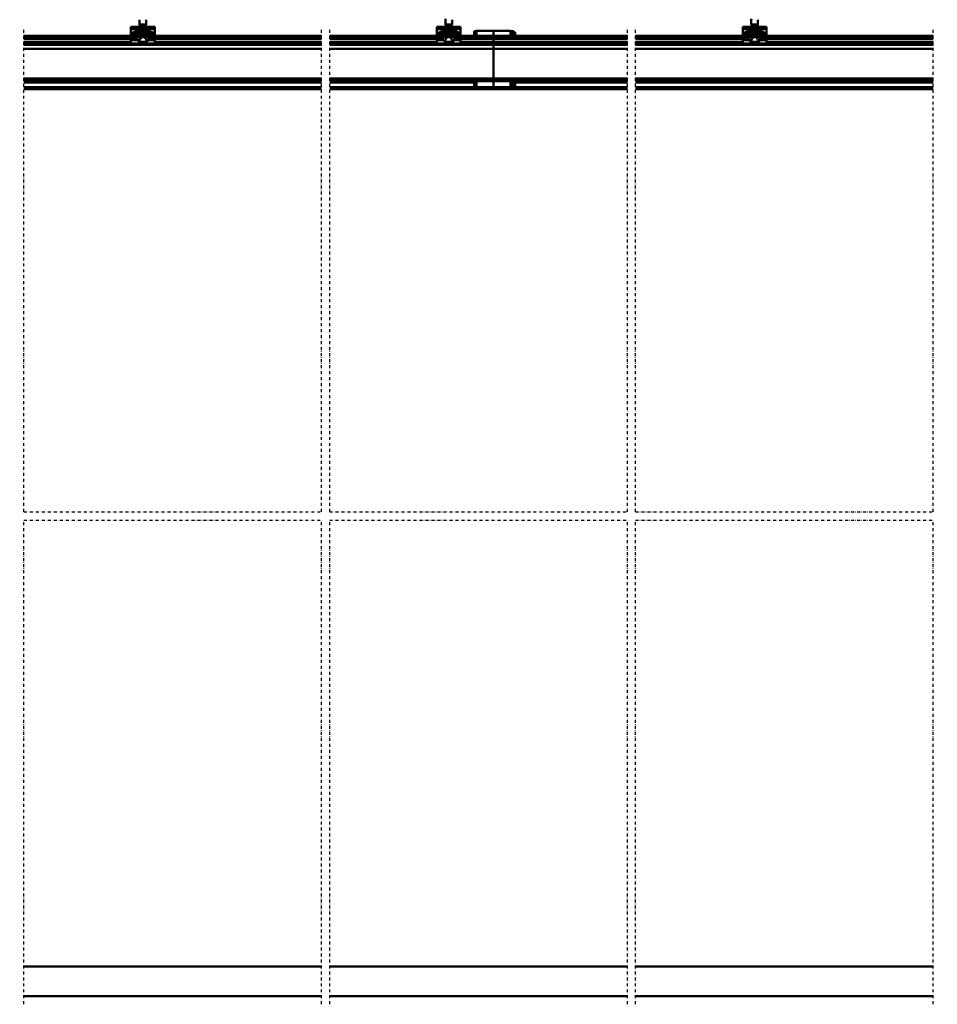
# Model space of a CAD drawing. Units: millimetres. Extents: x 59 to 11996, y 24 to 8424.
# Drawn here: x 3975 to 6425, y 4106 to 6735 of the extents above; entities that cross this region are included whole.
import ezdxf

# ---------------------------------------------------------------- set-up
doc = ezdxf.new("R2010")
doc.units = ezdxf.units.MM
doc.header["$MEASUREMENT"] = 0
doc.linetypes.add('DASHDOT', pattern=[1.0001, 0.5, -0.25, 0.0001, -0.25])
for name, color, linetype, lineweight in [('(0)', 7, 'Continuous', 35), ('(1) Shape lines', 7, 'Continuous', 35), ('(6) Dimensions', 7, 'Continuous', 35)]:
    doc.layers.add(name, color=color, linetype=linetype, lineweight=lineweight)
doc.styles.add('Arial', font='ARIAL.TTF')
doc.dimstyles.new('Vertex Style', dxfattribs={"dimscale": 20, "dimtxt": 0.18, "dimasz": 3.6, "dimexe": 1.8, "dimexo": 0.0625, "dimgap": 1.7, "dimtad": 1, "dimdec": 1, "dimdsep": 46, "dimtxsty": 'Arial', "dimblk1": 'CLOSED', "dimblk2": 'CLOSED', "dimsah": 1, "dimcen": 0.09, "dimdle": 1.8, "dimclrd": 9, "dimclre": 9, "dimadec": 1, "dimazin": 2, "dimtfac": 0.65, "dimtdec": 4, "dimtmove": 0, "dimatfit": 3, "dimfxl": 0, "dimtolj": 1, "dimtzin": 0, "dimlwd": 25, "dimlwe": 25, "dimarcsym": 0})

# ---------------------------------------------------------------- blocks, each defined once
blk = doc.blocks.new('_Closed')
at = {"color": 0, "linetype": 'ByBlock', "lineweight": -2}
for p, q in [((-1, 0.166667), (0, 0)), ((-1, 0.166667), (-1, -0.166667)), ((0, 0), (-1, -0.166667)), ((0, 0), (-1, 0))]:
    blk.add_line(p, q, dxfattribs=at)
blk = doc.blocks.new('*D2253')
at = {"layer": '(6) Dimensions', "color": 9, "lineweight": 25}
for p, q in [((1461, 6752.4), (1461, 7427.7)), ((11362.2, 6752.4), (11362.2, 7427.7)), ((1533, 7391.7), (11290.2, 7391.7))]:
    blk.add_line(p, q, dxfattribs=at)
at = {"layer": 'Defpoints', "color": 0}
for p in [(11362.2, 7391.7), (1461, 6692.4), (11362.2, 6692.4)]:
    blk.add_point(p, dxfattribs=at)
at = {"layer": '(6) Dimensions', "color": 9, "lineweight": 25, "xscale": 72, "yscale": 72, "zscale": 72}
for p, rotation in [((1461, 7391.7), 180.0000014787793), ((11362.2, 7391.7), 1.478779332135561e-06)]:
    blk.add_blockref('_Closed', p, dxfattribs=dict(at, rotation=rotation))
at = {"layer": '(6) Dimensions', "color": 0, "lineweight": 35, "insert": (6422.8, 7458), "char_height": 70, "attachment_point": 5, "rotation": 0, "style": 'Arial'}
blk.add_mtext('\\A1;20000', dxfattribs=at)
blk = doc.blocks.new('Crane_WorkSt_2_b565c04f-1961-44aa-9002-287a9e593884')
at = {"layer": '(0)', "color": 7, "linetype": 'DASHDOT', "lineweight": 25, "ltscale": 20}
for p, q in [((3477.5, 1627.5), (3477.5, 3255.1)), ((4477.5, 1627.5), (4477.5, 3255.1)), ((4505.1, 1627.5), (4505.1, 3255.1)), ((5505.1, 1627.5), (5505.1, 3255.1)), ((5532.6, 1627.5), (5532.6, 3255.1)), ((6532.6, 1627.5), (6532.6, 3255.1)), ((3477.5, 1627.5), (4477.5, 1627.5)), ((4505.1, 1627.5), (5505.1, 1627.5)), ((5532.6, 1627.5), (6532.6, 1627.5)), ((3477.5, -27.5), (3477.5, 1600)), ((3477.5, 1600), (4477.5, 1600)), ((4477.5, -27.5), (4477.5, 1600)), ((4505.1, -27.5), (4505.1, 1600)), ((4505.1, 1600), (5505.1, 1600)), ((5505.1, -27.5), (5505.1, 1600)), ((5532.6, -27.5), (5532.6, 1600)), ((5532.6, 1600), (6532.6, 1600)), ((6532.6, -27.5), (6532.6, 1600))]:
    blk.add_line(p, q, dxfattribs=at)
at = {"layer": '(1) Shape lines', "color": 7, "linetype": 'Continuous', "lineweight": 50, "ltscale": 60}
for p, q in [((3866.5, 3264.9), (3866.5, 3281.5)), ((3888.5, 3281.5), (3888.5, 3264.9)), ((4894.1, 3264.9), (4894.1, 3281.5)), ((4916.1, 3281.5), (4916.1, 3264.9)), ((5921.6, 3264.9), (5921.6, 3281.5)), ((5943.6, 3281.5), (5943.6, 3264.9)), ((3837.5, 3257.5), (3837.5, 3249.5)), ((3857.5, 3257.5), (3837.5, 3257.5)), ((3837.5, 3249.5), (3837.5, 3226.3)), ((3853.9, 3249.5), (3837.5, 3249.5)), ((3853.9, 3249.5), (3853.9, 3244.2)), ((3853.9, 3249.5), (3901.2, 3249.5)), ((3853.9, 3244.2), (3901.2, 3244.2)), ((3857.5, 3257.5), (3897.5, 3257.5)), ((3888.5, 3264.9), (3866.5, 3264.9)), ((3869, 3260.5), (3866.5, 3264.9)), ((3886, 3260.5), (3869, 3260.5)), ((3869, 3257.5), (3869, 3260.5)), ((3888.5, 3264.9), (3886, 3260.5)), ((3886, 3260.5), (3886, 3257.5)), ((3917.5, 3257.5), (3897.5, 3257.5)), ((3901.2, 3244.2), (3901.2, 3249.5)), ((3917.5, 3249.5), (3901.2, 3249.5)), ((3917.5, 3257.5), (3917.5, 3249.5)), ((3917.5, 3249.5), (3917.5, 3226.3)), ((4865.1, 3257.5), (4865.1, 3249.5)), ((4885.1, 3257.5), (4865.1, 3257.5)), ((4865.1, 3249.5), (4865.1, 3226.3)), ((4881.4, 3249.5), (4865.1, 3249.5)), ((4881.4, 3249.5), (4881.4, 3244.2)), ((4881.4, 3249.5), (4928.8, 3249.5)), ((4881.4, 3244.2), (4928.8, 3244.2)), ((4885.1, 3257.5), (4925.1, 3257.5)), ((4916.1, 3264.9), (4894.1, 3264.9)), ((4896.6, 3260.5), (4894.1, 3264.9)), ((4913.6, 3260.5), (4896.6, 3260.5)), ((4896.6, 3257.5), (4896.6, 3260.5)), ((4916.1, 3264.9), (4913.6, 3260.5)), ((4913.6, 3260.5), (4913.6, 3257.5)), ((4945.1, 3257.5), (4925.1, 3257.5)), ((4928.8, 3244.2), (4928.8, 3249.5)), ((4945.1, 3249.5), (4928.8, 3249.5)), ((4945.1, 3257.5), (4945.1, 3249.5)), ((4945.1, 3249.5), (4945.1, 3226.3)), ((4990.5, 3243), (4990.5, 3227.5)), ((4990.5, 3243), (4998, 3243)), ((4998, 3244), (4998, 3227.5)), ((4998, 3244), (5055, 3244)), ((4998, 3244), (5055, 3244)), ((5055, 3227.5), (5055, 3244)), ((5055.1, 3227.5), (5055.1, 3244)), ((5055.1, 3244), (5112.1, 3244)), ((5055.1, 3244), (5112.1, 3244)), ((5112.1, 3244), (5112.1, 3227.5)), ((5112.1, 3243.4), (5112.2, 3243.5)), ((5112.1, 3243.4), (5112.2, 3243.5)), ((5113.1, 3243.5), (5120.2, 3243.5)), ((5121.1, 3243.5), (5121.1, 3243.4)), ((5121.1, 3243.5), (5121.1, 3243.4)), ((5121.1, 3243.3), (5124.1, 3243.3)), ((5121.1, 3243.3), (5124.1, 3243.3)), ((5124.1, 3227.5), (5124.1, 3243.3)), ((5892.6, 3257.5), (5892.6, 3249.5)), ((5912.6, 3257.5), (5892.6, 3257.5)), ((5892.6, 3249.5), (5892.6, 3226.3)), ((5909, 3249.5), (5892.6, 3249.5)), ((5909, 3249.5), (5909, 3244.2)), ((5909, 3249.5), (5956.3, 3249.5)), ((5909, 3244.2), (5956.3, 3244.2)), ((5912.6, 3257.5), (5952.6, 3257.5)), ((5943.6, 3264.9), (5921.6, 3264.9)), ((5924.1, 3260.5), (5921.6, 3264.9)), ((5941.1, 3260.5), (5924.1, 3260.5)), ((5924.1, 3257.5), (5924.1, 3260.5)), ((5943.6, 3264.9), (5941.1, 3260.5)), ((5941.1, 3260.5), (5941.1, 3257.5)), ((5972.6, 3257.5), (5952.6, 3257.5)), ((5972.6, 3249.5), (5956.3, 3249.5)), ((5956.3, 3244.2), (5956.3, 3249.5)), ((5972.6, 3257.5), (5972.6, 3249.5)), ((5972.6, 3249.5), (5972.6, 3226.3)), ((3477.5, 3227.5), (3837.5, 3227.5)), ((3477.5, 3224.1), (3837.5, 3224.1)), ((3477.5, 3219.8), (3837.5, 3219.8)), ((3477.5, 3216.3), (3837.5, 3216.3)), ((3858.6, 3226.3), (3837.5, 3226.3)), ((3837.5, 3226.3), (3837.5, 3218.4)), ((3858.7, 3218.4), (3837.5, 3218.4)), ((3837.5, 3218.4), (3837.5, 3214.8)), ((3837.5, 3214.8), (3837.5, 3212.2)), ((3857.3, 3214.8), (3837.5, 3214.8)), ((3837.5, 3212.2), (3837.5, 3202)), ((3859.1, 3212.2), (3837.5, 3212.2)), ((3854.4, 3242.9), (3900.7, 3242.9)), ((3869.8, 3239.4), (3857.4, 3239.4)), ((3858.1, 3237.7), (3858.1, 3229.9)), ((3874.7, 3237.7), (3858.1, 3237.7)), ((3874.5, 3229.9), (3858.1, 3229.9)), ((3872.1, 3223.5), (3859.3, 3223.5)), ((3864.7, 3240.4), (3890.4, 3240.4)), ((3869, 3239.6), (3886.1, 3239.6)), ((3871.7, 3222.7), (3883.4, 3222.7)), ((3874.7, 3237.7), (3874.7, 3230.7)), ((3874.7, 3230.7), (3880.4, 3230.7)), ((3880.4, 3237.7), (3897, 3237.7)), ((3880.4, 3230.7), (3880.4, 3237.7)), ((3880.6, 3229.9), (3897, 3229.9)), ((3883, 3223.5), (3895.8, 3223.5)), ((3885.3, 3239.4), (3897.7, 3239.4)), ((3917.5, 3212.2), (3895.9, 3212.2)), ((3917.5, 3218.4), (3896.4, 3218.4)), ((3917.5, 3226.3), (3896.5, 3226.3)), ((3897, 3229.9), (3897, 3237.7)), ((3917.5, 3214.8), (3897.8, 3214.8)), ((3917.5, 3227.5), (4477.5, 3227.5)), ((3917.5, 3226.3), (3917.5, 3218.4)), ((3917.5, 3224.1), (4477.5, 3224.1)), ((3917.5, 3219.8), (4477.5, 3219.8)), ((3917.5, 3218.4), (3917.5, 3214.8)), ((3917.5, 3216.3), (4477.5, 3216.3)), ((3917.5, 3212.2), (3917.5, 3214.8)), ((3917.5, 3212.2), (3917.5, 3202)), ((4505.1, 3227.5), (4865.1, 3227.5)), ((4505.1, 3224.1), (4865.1, 3224.1)), ((4505.1, 3219.8), (4865.1, 3219.8)), ((4505.1, 3216.3), (4865.1, 3216.3)), ((4865.1, 3226.3), (4865.1, 3218.4)), ((4886.2, 3226.3), (4865.1, 3226.3)), ((4865.1, 3218.4), (4865.1, 3214.8)), ((4886.3, 3218.4), (4865.1, 3218.4)), ((4884.9, 3214.8), (4865.1, 3214.8)), ((4865.1, 3214.8), (4865.1, 3212.2)), ((4886.7, 3212.2), (4865.1, 3212.2)), ((4865.1, 3212.2), (4865.1, 3202)), ((4882, 3242.9), (4928.2, 3242.9)), ((4897.4, 3239.4), (4884.9, 3239.4)), ((4885.6, 3237.7), (4885.6, 3229.9)), ((4902.2, 3237.7), (4885.6, 3237.7)), ((4902.1, 3229.9), (4885.6, 3229.9)), ((4899.6, 3223.5), (4886.9, 3223.5)), ((4892.3, 3240.4), (4917.9, 3240.4)), ((4896.5, 3239.6), (4913.7, 3239.6)), ((4899.2, 3222.7), (4911, 3222.7)), ((4902.2, 3237.7), (4902.2, 3230.7)), ((4902.2, 3230.7), (4908, 3230.7)), ((4908, 3237.7), (4924.6, 3237.7)), ((4908, 3230.7), (4908, 3237.7)), ((4908.1, 3229.9), (4924.6, 3229.9)), ((4910.5, 3223.5), (4923.3, 3223.5)), ((4912.8, 3239.4), (4925.3, 3239.4)), ((4945.1, 3212.2), (4923.5, 3212.2)), ((4945.1, 3218.4), (4923.9, 3218.4)), ((4945.1, 3226.3), (4924, 3226.3)), ((4924.6, 3229.9), (4924.6, 3237.7)), ((4945.1, 3214.8), (4925.3, 3214.8)), ((4945.1, 3227.5), (5055, 3227.5)), ((4945.1, 3226.3), (4945.1, 3218.4)), ((4945.1, 3224.1), (5055, 3224.1)), ((4945.1, 3219.8), (5055, 3219.8)), ((4945.1, 3218.4), (4945.1, 3214.8)), ((4945.1, 3216.3), (5055, 3216.3)), ((4945.1, 3212.2), (4945.1, 3214.8)), ((4945.1, 3212.2), (4945.1, 3202)), ((5055, 3224.1), (5055, 3227.5)), ((5055, 3219.8), (5055, 3224.1)), ((5055, 3216.3), (5055, 3219.8)), ((5055, 3206.2), (5055, 3216.3)), ((5055.1, 3227.5), (5055.1, 3224.1)), ((5055.1, 3227.5), (5505.1, 3227.5)), ((5055.1, 3224.1), (5055.1, 3219.8)), ((5055.1, 3224.1), (5505.1, 3224.1)), ((5055.1, 3219.8), (5055.1, 3216.3)), ((5055.1, 3219.8), (5505.1, 3219.8)), ((5055.1, 3216.3), (5055.1, 3206.2)), ((5055.1, 3216.3), (5505.1, 3216.3)), ((5113.1, 3234), (5120.2, 3234)), ((5124.1, 3240), (5127.2, 3240)), ((5127.2, 3228), (5124.1, 3228)), ((5127.2, 3240), (5127.2, 3228)), ((5127.2, 3240), (5128, 3239.2)), ((5128, 3228.8), (5127.2, 3228)), ((5128, 3228.8), (5128, 3239.2)), ((5532.6, 3227.5), (5892.6, 3227.5)), ((5532.6, 3224.1), (5892.6, 3224.1)), ((5532.6, 3219.8), (5892.6, 3219.8)), ((5532.6, 3216.3), (5892.6, 3216.3)), ((5892.6, 3226.3), (5892.6, 3218.4)), ((5913.7, 3226.3), (5892.6, 3226.3)), ((5913.8, 3218.4), (5892.6, 3218.4)), ((5892.6, 3218.4), (5892.6, 3214.8)), ((5892.6, 3214.8), (5892.6, 3212.2)), ((5912.4, 3214.8), (5892.6, 3214.8)), ((5892.6, 3212.2), (5892.6, 3202)), ((5914.2, 3212.2), (5892.6, 3212.2)), ((5909.5, 3242.9), (5955.8, 3242.9)), ((5924.9, 3239.4), (5912.5, 3239.4)), ((5913.2, 3237.7), (5913.2, 3229.9)), ((5929.8, 3237.7), (5913.2, 3237.7)), ((5929.6, 3229.9), (5913.2, 3229.9)), ((5927.2, 3223.5), (5914.4, 3223.5)), ((5919.8, 3240.4), (5945.5, 3240.4)), ((5924.1, 3239.6), (5941.2, 3239.6)), ((5926.8, 3222.7), (5938.5, 3222.7)), ((5929.8, 3237.7), (5929.8, 3230.7)), ((5929.8, 3230.7), (5935.5, 3230.7)), ((5935.5, 3237.7), (5952.1, 3237.7)), ((5935.5, 3230.7), (5935.5, 3237.7)), ((5935.7, 3229.9), (5952.1, 3229.9)), ((5938.1, 3223.5), (5950.9, 3223.5)), ((5940.4, 3239.4), (5952.8, 3239.4)), ((5972.6, 3212.2), (5951, 3212.2)), ((5972.6, 3218.4), (5951.5, 3218.4)), ((5972.6, 3226.3), (5951.6, 3226.3)), ((5952.1, 3229.9), (5952.1, 3237.7)), ((5972.6, 3214.8), (5952.8, 3214.8)), ((5972.6, 3227.5), (6532.6, 3227.5)), ((5972.6, 3226.3), (5972.6, 3218.4)), ((5972.6, 3224.1), (6532.6, 3224.1)), ((5972.6, 3219.8), (6532.6, 3219.8)), ((5972.6, 3218.4), (5972.6, 3214.8)), ((5972.6, 3216.3), (6532.6, 3216.3)), ((5972.6, 3212.2), (5972.6, 3214.8)), ((5972.6, 3212.2), (5972.6, 3202)), ((3477.5, 3206.2), (3837.5, 3206.2)), ((3477.5, 3198.2), (4477.5, 3198.2)), ((3477.5, 3196.8), (4477.5, 3196.8)), ((3477.5, 3183.4), (4477.5, 3183.4)), ((3871.9, 3202), (3837.5, 3202)), ((3868.8, 3206.8), (3886.3, 3206.8)), ((3871.9, 3204.1), (3883.2, 3204.1)), ((3871.9, 3204.1), (3871.9, 3202)), ((3883.2, 3202), (3883.2, 3204.1)), ((3917.5, 3202), (3883.2, 3202)), ((3917.5, 3206.2), (4477.5, 3206.2)), ((4505.1, 3206.2), (4865.1, 3206.2)), ((4505.1, 3198.2), (5055, 3198.2)), ((4505.1, 3196.8), (5055, 3196.8)), ((4505.1, 3183.4), (5055, 3183.4)), ((4899.4, 3202), (4865.1, 3202)), ((4896.3, 3206.8), (4913.9, 3206.8)), ((4899.4, 3204.1), (4899.4, 3202)), ((4899.4, 3204.1), (4910.8, 3204.1)), ((4910.8, 3202), (4910.8, 3204.1)), ((4945.1, 3202), (4910.8, 3202)), ((4945.1, 3206.2), (5055, 3206.2)), ((5055, 3198.2), (5055, 3206.2)), ((5055, 3196.8), (5055, 3198.2)), ((5055, 3183.4), (5055, 3196.8)), ((5055, 3084.1), (5055, 3183.4)), ((5055.1, 3206.2), (5055.1, 3198.2)), ((5055.1, 3206.2), (5505.1, 3206.2)), ((5055.1, 3198.2), (5055.1, 3196.8)), ((5055.1, 3198.2), (5505.1, 3198.2)), ((5055.1, 3196.8), (5055.1, 3183.4)), ((5055.1, 3196.8), (5505.1, 3196.8)), ((5055.1, 3183.4), (5055.1, 3084.1)), ((5055.1, 3183.4), (5505.1, 3183.4)), ((5532.6, 3206.2), (5892.6, 3206.2)), ((5532.6, 3198.2), (6532.6, 3198.2)), ((5532.6, 3196.8), (6532.6, 3196.8)), ((5532.6, 3183.4), (6532.6, 3183.4)), ((5927, 3202), (5892.6, 3202)), ((5923.9, 3206.8), (5941.4, 3206.8)), ((5927, 3204.1), (5927, 3202)), ((5927, 3204.1), (5938.3, 3204.1)), ((5938.3, 3202), (5938.3, 3204.1)), ((5972.6, 3202), (5938.3, 3202)), ((5972.6, 3206.2), (6532.6, 3206.2)), ((3477.5, 3084.1), (4477.5, 3084.1)), ((4505.1, 3084.1), (5055, 3084.1)), ((5055, 3077.3), (5055, 3084.1)), ((5055.1, 3084.1), (5055.1, 3077.3)), ((5055.1, 3084.1), (5505.1, 3084.1)), ((5532.6, 3084.1), (6532.6, 3084.1)), ((3477.5, 3077.3), (4477.5, 3077.3)), ((3477.5, 3075.4), (4477.5, 3075.4)), ((3477.5, 3071), (4477.5, 3071)), ((3477.5, 3054.3), (4477.5, 3054.3)), ((3477.5, 3052.5), (4477.5, 3052.5)), ((3477.5, 3051.8), (4477.5, 3051.8)), ((3477.5, 3047.8), (4477.5, 3047.8)), ((4505.1, 3077.3), (5055, 3077.3)), ((4505.1, 3075.4), (5055, 3075.4)), ((4505.1, 3071), (4990.5, 3071)), ((4505.1, 3054.3), (5055, 3054.3)), ((4505.1, 3052.5), (5055, 3052.5)), ((4505.1, 3051.8), (5055, 3051.8)), ((4505.1, 3047.8), (5055, 3047.8)), ((4990.5, 3074), (4990.5, 3056)), ((4990.5, 3074), (4998, 3074)), ((4998, 3056), (4990.5, 3056)), ((4998, 3075), (4998, 3055)), ((4998, 3075), (5055, 3075)), ((5055, 3055), (4998, 3055)), ((5055, 3075.4), (5055, 3077.3)), ((5055, 3075.1), (5055, 3075.4)), ((5055, 3055), (5055, 3075)), ((5055, 3071), (5055.1, 3071)), ((5055.1, 3059), (5055, 3059)), ((5055, 3054.3), (5055, 3055)), ((5055, 3052.5), (5055, 3054.3)), ((5055, 3051.8), (5055, 3052.5)), ((5055, 3047.8), (5055, 3051.8)), ((5055.1, 3077.3), (5055.1, 3075.4)), ((5055.1, 3077.3), (5505.1, 3077.3)), ((5055.1, 3075.4), (5055.1, 3075.1)), ((5055.1, 3075.4), (5505.1, 3075.4)), ((5055.1, 3055), (5055.1, 3075)), ((5055.1, 3075), (5112.1, 3075)), ((5055.1, 3055), (5055.1, 3054.3)), ((5112.1, 3055), (5055.1, 3055)), ((5055.1, 3054.3), (5055.1, 3052.5)), ((5055.1, 3054.3), (5505.1, 3054.3)), ((5055.1, 3052.5), (5055.1, 3051.8)), ((5055.1, 3052.5), (5505.1, 3052.5)), ((5055.1, 3051.8), (5055.1, 3047.8)), ((5055.1, 3051.8), (5505.1, 3051.8)), ((5055.1, 3047.8), (5505.1, 3047.8)), ((5112.1, 3075), (5112.1, 3055)), ((5112.1, 3074.4), (5112.2, 3074.5)), ((5112.2, 3055.5), (5112.1, 3055.6)), ((5113.1, 3074.5), (5120.2, 3074.5)), ((5113.1, 3065), (5120.2, 3065)), ((5113.1, 3055.5), (5120.2, 3055.5)), ((5121.1, 3074.5), (5121.1, 3074.4)), ((5121.1, 3074.3), (5124.1, 3074.3)), ((5124.1, 3055.7), (5121.1, 3055.7)), ((5121.1, 3055.6), (5121.1, 3055.5)), ((5124.1, 3055.7), (5124.1, 3074.3)), ((5124.1, 3071), (5127.2, 3071)), ((5127.2, 3059), (5124.1, 3059)), ((5127.2, 3071), (5127.2, 3059)), ((5127.2, 3071), (5128, 3070.2)), ((5128, 3059.8), (5127.2, 3059)), ((5127.3, 3071), (5505.1, 3071)), ((5128, 3059.8), (5128, 3070.2)), ((5532.6, 3077.3), (6532.6, 3077.3)), ((5532.6, 3075.4), (6532.6, 3075.4)), ((5532.6, 3071), (6532.6, 3071)), ((5532.6, 3054.3), (6532.6, 3054.3)), ((5532.6, 3052.5), (6532.6, 3052.5)), ((5532.6, 3051.8), (6532.6, 3051.8)), ((5532.6, 3047.8), (6532.6, 3047.8)), ((4477.5, 100), (3477.5, 100)), ((5505.1, 100), (4505.1, 100)), ((6532.6, 100), (5532.6, 100)), ((3477.5, 0), (4477.5, 0)), ((4505.1, 0), (5505.1, 0)), ((5532.6, 0), (6532.6, 0))]:
    blk.add_line(p, q, dxfattribs=at)
for points in [[(4894.3, 3284.3), (4894.1, 3281.5), (4894.3, 3284.3)], [(5921.8, 3284.3), (5921.6, 3281.5), (5921.8, 3284.3)], [(3857.5, 3257.5), (3855, 3255.3), (3853.9, 3249.5)], [(3853.9, 3244.2), (3854.1, 3243)], [(3854.1, 3243), (3857.4, 3239.4)], [(3854.1, 3243), (3854.4, 3242.9)], [(3901.2, 3249.5), (3900.1, 3255.3), (3897.5, 3257.5)], [(3897.7, 3239.4), (3901, 3243)], [(3900.7, 3242.9), (3901, 3243)], [(3901, 3243), (3901.2, 3244.2)], [(4885.1, 3257.5), (4882.5, 3255.3), (4881.4, 3249.5)], [(4881.4, 3244.2), (4881.7, 3243)], [(4881.7, 3243), (4884.9, 3239.4)], [(4881.7, 3243), (4882, 3242.9)], [(4928.8, 3249.5), (4927.7, 3255.3), (4925.1, 3257.5)], [(4925.3, 3239.4), (4928.5, 3243)], [(4928.2, 3242.9), (4928.5, 3243)], [(4928.5, 3243), (4928.8, 3244.2)], [(5113.5, 3243.5), (5112.2, 3243.5), (5113.5, 3243.5)], [(5113.1, 3243.5), (5113.1, 3234)], [(5120.2, 3234), (5120.2, 3243.5)], [(5120.2, 3243.5), (5121.1, 3243.5)], [(5121.1, 3243.4), (5121.1, 3243.4), (5121.1, 3227.5)], [(5912.6, 3257.5), (5910.1, 3255.3), (5909, 3249.5)], [(5909, 3244.2), (5909.2, 3243)], [(5909.2, 3243), (5912.5, 3239.4)], [(5909.2, 3243), (5909.5, 3242.9)], [(5956.3, 3249.5), (5955.2, 3255.3), (5952.6, 3257.5)], [(5952.8, 3239.4), (5956.1, 3243)], [(5955.8, 3242.9), (5956.1, 3243)], [(5956.1, 3243), (5956.3, 3244.2)], [(3842.5, 3233.5), (3846.3, 3240)], [(3846.3, 3227), (3842.5, 3233.5)], [(3846.3, 3240), (3853.8, 3240)], [(3853.8, 3227), (3846.3, 3227)], [(3853.8, 3240), (3857.6, 3233.5)], [(3857.6, 3233.5), (3853.8, 3227)], [(3854.4, 3242.9), (3864.7, 3240.4)], [(3858.7, 3218.4), (3857.3, 3214.8)], [(3857.3, 3214.8), (3859.1, 3212.2)], [(3857.4, 3239.4), (3858.1, 3237.7)], [(3858.1, 3229.9), (3858.6, 3226.3)], [(3858.6, 3226.3), (3859.3, 3223.5)], [(3859.3, 3223.5), (3858.7, 3218.4)], [(3859.1, 3212.2), (3863, 3209.1)], [(3871.7, 3222.7), (3866.4, 3214.2), (3863, 3209.1)], [(3864.7, 3240.4), (3869, 3239.6)], [(3869, 3239.6), (3869.8, 3239.4)], [(3869.8, 3239.4), (3874.7, 3237.7)], [(3872.1, 3223.5), (3871.7, 3222.7)], [(3874.5, 3229.9), (3872.1, 3223.5)], [(3874.7, 3230.7), (3874.5, 3229.9)], [(3880.4, 3237.7), (3885.3, 3239.4)], [(3880.6, 3229.9), (3880.4, 3230.7)], [(3883, 3223.5), (3880.6, 3229.9)], [(3883.4, 3222.7), (3883, 3223.5)], [(3892.1, 3209.1), (3892.9, 3207.8), (3891.5, 3209.9), (3888.2, 3215), (3883.4, 3222.7)], [(3885.3, 3239.4), (3886.1, 3239.6)], [(3886.1, 3239.6), (3890.4, 3240.4)], [(3890.4, 3240.4), (3900.7, 3242.9)], [(3892.1, 3209.1), (3895.9, 3212.2)], [(3895.8, 3223.5), (3896.5, 3226.3)], [(3896.4, 3218.4), (3895.8, 3223.5)], [(3895.9, 3212.2), (3897.8, 3214.8)], [(3897.8, 3214.8), (3896.4, 3218.4)], [(3896.5, 3226.3), (3897, 3229.9)], [(3897, 3237.7), (3897.7, 3239.4)], [(3897.5, 3233.5), (3901.3, 3240)], [(3901.3, 3227), (3897.5, 3233.5)], [(3901.3, 3240), (3908.8, 3240)], [(3908.8, 3227), (3901.3, 3227)], [(3908.8, 3240), (3912.6, 3233.5)], [(3912.6, 3233.5), (3908.8, 3227)], [(4870.1, 3233.5), (4873.8, 3240)], [(4873.8, 3227), (4870.1, 3233.5)], [(4873.8, 3240), (4881.3, 3240)], [(4881.3, 3227), (4873.8, 3227)], [(4881.3, 3240), (4885.1, 3233.5)], [(4885.1, 3233.5), (4881.3, 3227)], [(4882, 3242.9), (4892.3, 3240.4)], [(4884.9, 3239.4), (4885.6, 3237.7)], [(4886.3, 3218.4), (4884.9, 3214.8)], [(4884.9, 3214.8), (4886.7, 3212.2)], [(4885.6, 3229.9), (4886.2, 3226.3)], [(4886.2, 3226.3), (4886.9, 3223.5)], [(4886.9, 3223.5), (4886.3, 3218.4)], [(4886.7, 3212.2), (4890.6, 3209.1)], [(4899.2, 3222.7), (4893.9, 3214.2), (4890.6, 3209.1)], [(4892.3, 3240.4), (4896.5, 3239.6)], [(4896.5, 3239.6), (4897.4, 3239.4)], [(4897.4, 3239.4), (4902.2, 3237.7)], [(4899.6, 3223.5), (4899.2, 3222.7)], [(4902.1, 3229.9), (4899.6, 3223.5)], [(4902.2, 3230.7), (4902.1, 3229.9)], [(4908, 3237.7), (4912.8, 3239.4)], [(4908.1, 3229.9), (4908, 3230.7)], [(4910.5, 3223.5), (4908.1, 3229.9)], [(4911, 3222.7), (4910.5, 3223.5)], [(4919.6, 3209.1), (4920.4, 3207.8), (4919.1, 3209.9), (4915.8, 3215), (4911, 3222.7)], [(4912.8, 3239.4), (4913.7, 3239.6)], [(4913.7, 3239.6), (4917.9, 3240.4)], [(4917.9, 3240.4), (4928.2, 3242.9)], [(4919.6, 3209.1), (4923.5, 3212.2)], [(4923.3, 3223.5), (4924, 3226.3)], [(4923.9, 3218.4), (4923.3, 3223.5)], [(4923.5, 3212.2), (4925.3, 3214.8)], [(4925.3, 3214.8), (4923.9, 3218.4)], [(4924, 3226.3), (4924.6, 3229.9)], [(4924.6, 3237.7), (4925.3, 3239.4)], [(4925.1, 3233.5), (4928.8, 3240)], [(4928.8, 3227), (4925.1, 3233.5)], [(4928.8, 3240), (4936.3, 3240)], [(4936.3, 3227), (4928.8, 3227)], [(4936.3, 3240), (4940.1, 3233.5)], [(4940.1, 3233.5), (4936.3, 3227)], [(5113.1, 3234), (5112.3, 3227.5)], [(5121, 3227.5), (5120.2, 3234)], [(5897.6, 3233.5), (5901.4, 3240)], [(5901.4, 3227), (5897.6, 3233.5)], [(5901.4, 3240), (5908.9, 3240)], [(5908.9, 3227), (5901.4, 3227)], [(5908.9, 3240), (5912.6, 3233.5)], [(5912.6, 3233.5), (5908.9, 3227)], [(5909.5, 3242.9), (5919.8, 3240.4)], [(5912.4, 3239.4), (5913.2, 3237.7)], [(5913.8, 3218.4), (5912.4, 3214.8)], [(5912.4, 3214.8), (5914.2, 3212.2)], [(5913.2, 3229.9), (5913.7, 3226.3)], [(5913.7, 3226.3), (5914.4, 3223.5)], [(5914.4, 3223.5), (5913.8, 3218.4)], [(5914.2, 3212.2), (5918.1, 3209.1)], [(5926.8, 3222.7), (5921.5, 3214.2), (5918.1, 3209.1)], [(5919.8, 3240.4), (5924.1, 3239.6)], [(5924.1, 3239.6), (5924.9, 3239.4)], [(5924.9, 3239.4), (5929.8, 3237.7)], [(5927.2, 3223.5), (5926.8, 3222.7)], [(5929.6, 3229.9), (5927.2, 3223.5)], [(5929.8, 3230.7), (5929.6, 3229.9)], [(5935.5, 3237.7), (5940.4, 3239.4)], [(5935.7, 3229.9), (5935.5, 3230.7)], [(5938.1, 3223.5), (5935.7, 3229.9)], [(5938.5, 3222.7), (5938.1, 3223.5)], [(5947.2, 3209.1), (5948, 3207.8), (5946.6, 3209.9), (5943.3, 3215), (5938.5, 3222.7)], [(5940.4, 3239.4), (5941.2, 3239.6)], [(5941.2, 3239.6), (5945.5, 3240.4)], [(5945.5, 3240.4), (5955.8, 3242.9)], [(5947.2, 3209.1), (5951, 3212.2)], [(5950.9, 3223.5), (5951.6, 3226.3)], [(5951.5, 3218.4), (5950.9, 3223.5)], [(5951, 3212.2), (5952.8, 3214.8)], [(5952.8, 3214.8), (5951.5, 3218.4)], [(5951.6, 3226.3), (5952.1, 3229.9)], [(5952.1, 3237.7), (5952.8, 3239.4)], [(5952.6, 3233.5), (5956.4, 3240)], [(5956.4, 3227), (5952.6, 3233.5)], [(5956.4, 3240), (5963.9, 3240)], [(5963.9, 3227), (5956.4, 3227)], [(5963.9, 3240), (5967.6, 3233.5)], [(5967.6, 3233.5), (5963.9, 3227)], [(3863, 3209.1), (3868.8, 3206.8)], [(3868.8, 3206.8), (3871.9, 3204.1)], [(3883.2, 3204.1), (3886.3, 3206.8)], [(3886.3, 3206.8), (3892.1, 3209.1)], [(4890.6, 3209.1), (4896.3, 3206.8)], [(4896.3, 3206.8), (4899.4, 3204.1)], [(4910.8, 3204.1), (4913.9, 3206.8)], [(4913.9, 3206.8), (4919.6, 3209.1)], [(5918.1, 3209.1), (5923.9, 3206.8)], [(5923.9, 3206.8), (5927, 3204.1)], [(5938.3, 3204.1), (5941.4, 3206.8)], [(5941.4, 3206.8), (5947.2, 3209.1)], [(5113.5, 3074.5), (5112.2, 3074.5), (5113.5, 3074.5)], [(5113.1, 3055.5), (5112.2, 3055.5)], [(5113.1, 3074.5), (5113.1, 3065)], [(5113.1, 3065), (5113.1, 3055.5)], [(5119.8, 3055.5), (5121.1, 3055.5), (5119.8, 3055.5)], [(5120.2, 3065), (5120.2, 3074.5)], [(5120.2, 3074.5), (5121.1, 3074.5)], [(5120.2, 3055.5), (5120.2, 3065)], [(5121.1, 3074.4), (5121.1, 3074.4), (5121.1, 3055.6), (5121.1, 3055.6)]]:
    blk.add_lwpolyline(points, dxfattribs=at)
for centre, radius in [((3850, 3233.5), 6.4), ((3850, 3233.5), 6.3), ((3850, 3233.5), 6), ((3850, 3233.5), 2.2), ((3905, 3233.5), 6.4), ((3905, 3233.5), 6.3), ((3905, 3233.5), 6), ((3905, 3233.5), 2.2), ((4877.6, 3233.5), 6.4), ((4877.6, 3233.5), 6.3), ((4877.6, 3233.5), 6), ((4877.6, 3233.5), 2.2), ((4932.6, 3233.5), 6.4), ((4932.6, 3233.5), 6.3), ((4932.6, 3233.5), 6), ((4932.6, 3233.5), 2.2), ((5905.1, 3233.5), 6.4), ((5905.1, 3233.5), 6.3), ((5905.1, 3233.5), 6), ((5905.1, 3233.5), 2.2), ((5960.1, 3233.5), 6.4), ((5960.1, 3233.5), 6.3), ((5960.1, 3233.5), 6), ((5960.1, 3233.5), 2.2)]:
    blk.add_circle(centre, radius, dxfattribs=at)
for centre in [(3877.5, 3202.5), (4905.1, 3202.5), (5932.6, 3202.5)]:
    blk.add_ellipse(centre, major_axis=(-11.5, 0), ratio=0.052408, start_param=1.054321, end_param=2.087271, dxfattribs=at)

msp = doc.modelspace()

# ---------------------------------------------------------------- block references
at = {"color": 7, "linetype": 'ByBlock', "xscale": 0.7946161583527254, "yscale": 0.7946161583527254, "rotation": 1.207418269725733e-06}
msp.add_blockref('Crane_WorkSt_2_b565c04f-1961-44aa-9002-287a9e593884', (1222.63, 4127.74), dxfattribs=at)

# ---------------------------------------------------------------- dimensions: what is measured, and where the dimension line sits
at = {"layer": '(6) Dimensions', "color": 7, "lineweight": 35}
dim = msp.add_linear_dim(base=(11362.24, 7391.67), p1=(1461.01, 6692.4), p2=(11362.24, 6692.4), angle=0, dimstyle='Vertex Style', override={"dimtxt": 3.5, "dimexo": 3, "dimgap": 1.53125, "dimdec": 0, "dimlfac": 2.019953, "dimtxsty": 'Arial', "dimcen": 0}, dxfattribs=at)
dim.commit()
dim.dimension.update_dxf_attribs({"geometry": '*D2253', "text_midpoint": (6422.81, 7391.67), "dimtype": 160})

doc.saveas('drawing.dxf')
